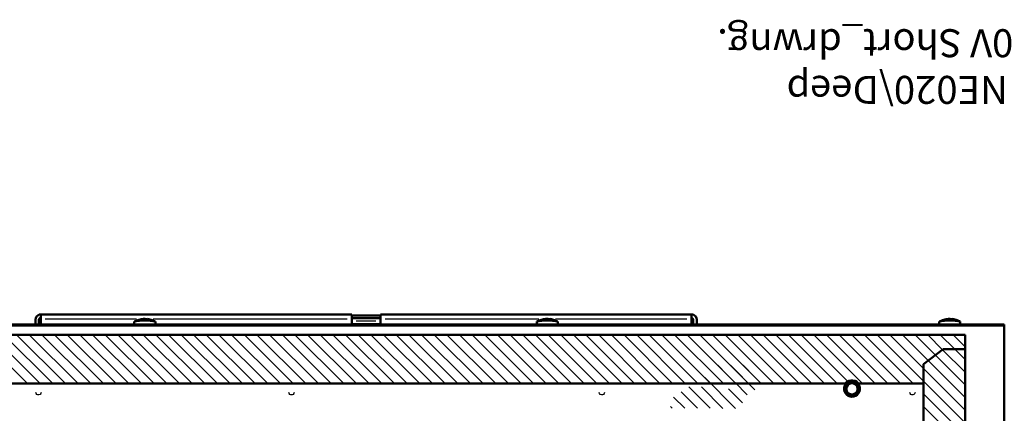
# Model space of a CAD drawing. Units: inches. Extents: x 0 to 70, y 9 to 109.
# Drawn here: x 43 to 57, y 103 to 109 of the extents above; entities that cross this region are included whole.
import ezdxf

# ---------------------------------------------------------------- set-up
doc = ezdxf.new("R2010")
doc.units = ezdxf.units.IN
doc.header["$MEASUREMENT"] = 0
doc.layers.add('Layer 1', color=7, linetype='Continuous', lineweight=0)

msp = doc.modelspace()

# ---------------------------------------------------------------- linework, layer by layer
at = {"layer": 'Layer 1', "color": 18, "lineweight": 50, "true_color": 0x000000}
for p, q in [((43.088, 104.665), (43.078, 104.645)), ((43.105, 104.68), (43.088, 104.665)), ((43.125, 104.692), (43.105, 104.68)), ((43.147, 104.695), (43.125, 104.692)), ((43.147, 104.628), (43.147, 104.695)), ((47.492, 104.695), (43.147, 104.695)), ((47.492, 104.695), (47.492, 104.628)), ((47.893, 104.68), (47.492, 104.68)), ((47.893, 104.628), (47.893, 104.695)), ((52.238, 104.695), (47.893, 104.695)), ((52.238, 104.695), (52.238, 104.628)), ((52.238, 104.695), (52.26, 104.692)), ((52.26, 104.692), (52.28, 104.68)), ((52.28, 104.68), (52.297, 104.665)), ((52.297, 104.665), (52.307, 104.645)), ((30.907, 104.538), (56.607, 104.538)), ((56.607, 104.552), (31.353, 104.552)), ((43.078, 104.645), (43.075, 104.622)), ((43.075, 104.622), (43.075, 104.552)), ((43.127, 104.635), (43.123, 104.622)), ((43.123, 104.622), (43.123, 104.552)), ((43.135, 104.643), (43.127, 104.635)), ((43.147, 104.647), (43.135, 104.643)), ((43.147, 104.628), (43.147, 104.552)), ((44.453, 104.597), (44.457, 104.598)), ((44.453, 104.597), (44.453, 104.552)), ((44.502, 104.617), (44.457, 104.598)), ((44.457, 104.598), (44.467, 104.602)), ((44.467, 104.602), (44.482, 104.603)), ((44.482, 104.603), (44.502, 104.605)), ((44.55, 104.628), (44.502, 104.617)), ((44.502, 104.605), (44.527, 104.607)), ((44.527, 104.607), (44.555, 104.608)), ((44.548, 104.628), (44.552, 104.63)), ((44.548, 104.628), (44.548, 104.628)), ((44.552, 104.63), (44.552, 104.63)), ((44.563, 104.63), (44.56, 104.628)), ((44.568, 104.63), (44.563, 104.63)), ((44.582, 104.632), (44.568, 104.63)), ((44.633, 104.63), (44.608, 104.632)), ((44.637, 104.632), (44.633, 104.63)), ((44.647, 104.63), (44.637, 104.632)), ((44.66, 104.628), (44.647, 104.63)), ((44.647, 104.608), (44.675, 104.607)), ((44.703, 104.617), (44.658, 104.628)), ((44.675, 104.607), (44.698, 104.605)), ((44.698, 104.605), (44.72, 104.603)), ((44.745, 104.598), (44.703, 104.617)), ((44.72, 104.603), (44.735, 104.602)), ((44.735, 104.602), (44.745, 104.598)), ((44.745, 104.598), (44.748, 104.597)), ((44.748, 104.552), (44.748, 104.597)), ((47.893, 104.645), (47.492, 104.645)), ((47.492, 104.628), (47.492, 104.56)), ((47.893, 104.56), (47.492, 104.56)), ((47.893, 104.56), (47.893, 104.628)), ((50.075, 104.597), (50.078, 104.598)), ((50.075, 104.597), (50.075, 104.552)), ((50.123, 104.617), (50.078, 104.598)), ((50.078, 104.598), (50.088, 104.602)), ((50.088, 104.602), (50.103, 104.603)), ((50.103, 104.603), (50.123, 104.605)), ((50.172, 104.628), (50.123, 104.617)), ((50.123, 104.605), (50.148, 104.607)), ((50.148, 104.607), (50.177, 104.608)), ((50.17, 104.628), (50.173, 104.63)), ((50.17, 104.628), (50.17, 104.628)), ((50.173, 104.63), (50.173, 104.63)), ((50.185, 104.63), (50.182, 104.628)), ((50.19, 104.63), (50.185, 104.63)), ((50.203, 104.632), (50.19, 104.63)), ((50.255, 104.63), (50.23, 104.632)), ((50.258, 104.632), (50.255, 104.63)), ((50.268, 104.63), (50.258, 104.632)), ((50.282, 104.628), (50.268, 104.63)), ((50.268, 104.608), (50.297, 104.607)), ((50.325, 104.617), (50.28, 104.628)), ((50.297, 104.607), (50.322, 104.605)), ((50.322, 104.605), (50.342, 104.603)), ((50.367, 104.598), (50.325, 104.617)), ((50.342, 104.603), (50.357, 104.602)), ((50.357, 104.602), (50.367, 104.598)), ((50.367, 104.598), (50.37, 104.597)), ((50.37, 104.552), (50.37, 104.597)), ((52.238, 104.647), (52.25, 104.643)), ((52.252, 104.627), (52.238, 104.638)), ((52.238, 104.552), (52.238, 104.628)), ((52.25, 104.643), (52.258, 104.635)), ((52.26, 104.613), (52.252, 104.627)), ((52.258, 104.635), (52.262, 104.622)), ((52.262, 104.597), (52.26, 104.613)), ((52.262, 104.622), (52.262, 104.552)), ((52.307, 104.645), (52.31, 104.622)), ((52.31, 104.622), (52.31, 104.552)), ((55.697, 104.597), (55.7, 104.598)), ((55.697, 104.597), (55.697, 104.552)), ((55.745, 104.617), (55.7, 104.598)), ((55.7, 104.598), (55.71, 104.602)), ((55.71, 104.602), (55.725, 104.603)), ((55.725, 104.603), (55.747, 104.605)), ((55.793, 104.628), (55.745, 104.617)), ((55.747, 104.605), (55.77, 104.607)), ((55.77, 104.607), (55.798, 104.608)), ((55.792, 104.628), (55.795, 104.63)), ((55.792, 104.628), (55.792, 104.628)), ((55.795, 104.63), (55.795, 104.63)), ((55.807, 104.63), (55.803, 104.628)), ((55.812, 104.63), (55.807, 104.63)), ((55.825, 104.632), (55.812, 104.63)), ((55.877, 104.63), (55.852, 104.632)), ((55.88, 104.632), (55.877, 104.63)), ((55.89, 104.63), (55.88, 104.632)), ((55.903, 104.628), (55.89, 104.63)), ((55.89, 104.608), (55.918, 104.607)), ((55.947, 104.617), (55.902, 104.628)), ((55.918, 104.607), (55.943, 104.605)), ((55.943, 104.605), (55.963, 104.603)), ((55.988, 104.598), (55.947, 104.617)), ((55.963, 104.603), (55.978, 104.602)), ((55.978, 104.602), (55.988, 104.598)), ((55.988, 104.598), (55.992, 104.597)), ((55.992, 104.552), (55.992, 104.597)), ((56.607, 104.552), (56.607, 104.505)), ((56.607, 104.538), (56.607, 95.062)), ((56.06, 104.41), (32.587, 104.412)), ((56.06, 104.208), (56.06, 104.41)), ((56.607, 104.482), (56.607, 104.505)), ((56.607, 104.482), (56.607, 104.482)), ((56.607, 104.435), (56.607, 103.783)), ((55.477, 103.998), (55.753, 104.208)), ((55.477, 103.998), (55.753, 104.208)), ((55.753, 104.208), (56.06, 104.208)), ((55.753, 104.208), (56.06, 104.208)), ((56.06, 95.388), (56.06, 104.208)), ((55.477, 103.998), (55.477, 95.6)), ((55.477, 103.73), (55.477, 103.998)), ((40.677, 103.732), (54.385, 103.73)), ((54.375, 103.693), (54.387, 103.718)), ((54.382, 103.68), (54.392, 103.705)), ((54.408, 103.752), (54.385, 103.73)), ((54.387, 103.718), (54.405, 103.738)), ((54.392, 103.705), (54.407, 103.725)), ((54.405, 103.738), (54.427, 103.753)), ((54.407, 103.725), (54.428, 103.742)), ((54.407, 103.687), (54.418, 103.707)), ((54.433, 103.765), (54.408, 103.752)), ((54.42, 103.705), (54.408, 103.685)), ((54.418, 103.707), (54.435, 103.72)), ((54.437, 103.72), (54.42, 103.705)), ((54.427, 103.753), (54.452, 103.762)), ((54.428, 103.742), (54.452, 103.752)), ((54.463, 103.773), (54.433, 103.765)), ((54.435, 103.72), (54.457, 103.73)), ((54.457, 103.728), (54.437, 103.72)), ((54.452, 103.762), (54.478, 103.765)), ((54.452, 103.752), (54.478, 103.755)), ((54.457, 103.73), (54.478, 103.733)), ((54.48, 103.732), (54.457, 103.728)), ((54.493, 103.773), (54.463, 103.773)), ((54.478, 103.765), (54.505, 103.762)), ((54.478, 103.755), (54.505, 103.752)), ((54.478, 103.733), (54.5, 103.73)), ((54.5, 103.73), (54.48, 103.732)), ((54.522, 103.765), (54.493, 103.773)), ((54.518, 103.722), (54.5, 103.73)), ((54.5, 103.73), (54.52, 103.72)), ((54.505, 103.762), (54.53, 103.753)), ((54.505, 103.752), (54.528, 103.742)), ((54.52, 103.72), (54.538, 103.707)), ((54.548, 103.752), (54.522, 103.765)), ((54.528, 103.742), (54.55, 103.725)), ((54.53, 103.753), (54.552, 103.738)), ((54.538, 103.707), (54.55, 103.687)), ((54.572, 103.73), (54.548, 103.752)), ((54.55, 103.725), (54.565, 103.705)), ((54.552, 103.738), (54.57, 103.718)), ((54.565, 103.705), (54.575, 103.68)), ((54.57, 103.718), (54.582, 103.693)), ((54.572, 103.73), (55.477, 103.73)), ((54.368, 103.668), (54.375, 103.693)), ((54.368, 103.642), (54.368, 103.668)), ((54.375, 103.615), (54.368, 103.642)), ((54.387, 103.592), (54.375, 103.615)), ((54.378, 103.655), (54.382, 103.68)), ((54.382, 103.628), (54.378, 103.655)), ((54.392, 103.605), (54.382, 103.628)), ((54.405, 103.572), (54.387, 103.592)), ((54.407, 103.583), (54.392, 103.605)), ((54.4, 103.665), (54.407, 103.687)), ((54.4, 103.643), (54.4, 103.665)), ((54.407, 103.622), (54.4, 103.643)), ((54.408, 103.685), (54.402, 103.663)), ((54.402, 103.663), (54.402, 103.64)), ((54.402, 103.64), (54.408, 103.618)), ((54.427, 103.557), (54.405, 103.572)), ((54.418, 103.603), (54.407, 103.622)), ((54.428, 103.568), (54.407, 103.583)), ((54.408, 103.618), (54.422, 103.6)), ((54.435, 103.588), (54.418, 103.603)), ((54.422, 103.6), (54.44, 103.587)), ((54.452, 103.557), (54.428, 103.568)), ((54.457, 103.578), (54.435, 103.588)), ((54.478, 103.575), (54.457, 103.578)), ((54.5, 103.578), (54.478, 103.575)), ((54.52, 103.588), (54.5, 103.578)), ((54.528, 103.568), (54.505, 103.557)), ((54.538, 103.603), (54.52, 103.588)), ((54.55, 103.583), (54.528, 103.568)), ((54.552, 103.572), (54.53, 103.557)), ((54.55, 103.622), (54.538, 103.603)), ((54.55, 103.687), (54.557, 103.665)), ((54.557, 103.643), (54.55, 103.622)), ((54.565, 103.605), (54.55, 103.583)), ((54.57, 103.592), (54.552, 103.572)), ((54.557, 103.665), (54.557, 103.643)), ((54.575, 103.628), (54.565, 103.605)), ((54.582, 103.615), (54.57, 103.592)), ((54.575, 103.68), (54.578, 103.655)), ((54.578, 103.655), (54.575, 103.628)), ((54.582, 103.693), (54.588, 103.668)), ((54.588, 103.642), (54.582, 103.615)), ((54.588, 103.668), (54.588, 103.642)), ((54.452, 103.547), (54.427, 103.557)), ((54.478, 103.553), (54.452, 103.557)), ((54.478, 103.543), (54.452, 103.547)), ((54.505, 103.557), (54.478, 103.553)), ((54.505, 103.547), (54.478, 103.543)), ((54.53, 103.557), (54.505, 103.547))]:
    msp.add_line(p, q, dxfattribs=at)
at = {"layer": 'Layer 1', "color": 18, "lineweight": 25, "true_color": 0x000000}
for p, q in [((44.483, 104.628), (43.21, 104.628)), ((47.428, 104.628), (44.717, 104.628)), ((47.83, 104.6), (47.555, 104.6)), ((50.105, 104.628), (47.957, 104.628)), ((52.173, 104.628), (50.338, 104.628)), ((52.252, 104.598), (52.245, 104.6)), ((52.255, 104.598), (52.252, 104.598)), ((43.082, 103.588), (43.077, 103.603)), ((43.077, 103.603), (43.077, 103.603)), ((43.093, 103.577), (43.082, 103.588)), ((43.107, 103.57), (43.093, 103.577)), ((43.123, 103.57), (43.107, 103.57)), ((43.137, 103.577), (43.123, 103.57)), ((43.148, 103.588), (43.137, 103.577)), ((43.152, 103.602), (43.148, 103.588)), ((46.617, 103.588), (46.612, 103.603)), ((46.612, 103.603), (46.612, 103.603)), ((46.627, 103.577), (46.617, 103.588)), ((46.64, 103.57), (46.627, 103.577)), ((46.657, 103.57), (46.64, 103.57)), ((46.672, 103.577), (46.657, 103.57)), ((46.682, 103.588), (46.672, 103.577)), ((46.685, 103.602), (46.682, 103.588)), ((50.953, 103.588), (50.948, 103.603)), ((50.948, 103.603), (50.948, 103.603)), ((50.963, 103.577), (50.953, 103.588)), ((50.978, 103.57), (50.963, 103.577)), ((50.993, 103.57), (50.978, 103.57)), ((51.008, 103.577), (50.993, 103.57)), ((51.018, 103.588), (51.008, 103.577)), ((51.023, 103.602), (51.018, 103.588)), ((55.29, 103.588), (55.285, 103.603)), ((55.285, 103.603), (55.285, 103.603)), ((55.3, 103.577), (55.29, 103.588)), ((55.315, 103.57), (55.3, 103.577)), ((55.33, 103.57), (55.315, 103.57)), ((55.345, 103.577), (55.33, 103.57)), ((55.355, 103.588), (55.345, 103.577)), ((55.36, 103.602), (55.355, 103.588))]:
    msp.add_line(p, q, dxfattribs=at)
at = {"layer": 'Layer 1', "color": 18, "lineweight": 30, "true_color": 0x000000}
for p, q in [((42.958, 103.732), (42.278, 104.41)), ((43.135, 103.732), (42.455, 104.41)), ((43.312, 103.732), (42.632, 104.41)), ((43.488, 103.732), (42.808, 104.41)), ((43.665, 103.732), (42.985, 104.41)), ((43.842, 103.732), (43.162, 104.41)), ((44.018, 103.732), (43.34, 104.41)), ((44.195, 103.732), (43.517, 104.41)), ((44.372, 103.732), (43.693, 104.41)), ((44.548, 103.732), (43.87, 104.41)), ((44.725, 103.732), (44.047, 104.41)), ((44.902, 103.732), (44.223, 104.41)), ((45.08, 103.732), (44.4, 104.41)), ((45.257, 103.732), (44.577, 104.41)), ((45.433, 103.732), (44.753, 104.41)), ((45.61, 103.732), (44.93, 104.41)), ((45.787, 103.732), (45.107, 104.41)), ((45.963, 103.732), (45.283, 104.41)), ((46.14, 103.732), (45.46, 104.41)), ((46.317, 103.732), (45.637, 104.41)), ((46.493, 103.732), (45.813, 104.41)), ((46.67, 103.732), (45.992, 104.41)), ((46.847, 103.732), (46.168, 104.41)), ((47.023, 103.732), (46.345, 104.41)), ((47.2, 103.732), (46.522, 104.41)), ((47.377, 103.732), (46.698, 104.41)), ((47.555, 103.732), (46.875, 104.41)), ((47.732, 103.732), (47.052, 104.41)), ((47.908, 103.732), (47.228, 104.41)), ((48.085, 103.732), (47.405, 104.41)), ((48.262, 103.732), (47.582, 104.41)), ((48.438, 103.732), (47.758, 104.41)), ((48.615, 103.732), (47.935, 104.41)), ((48.792, 103.732), (48.112, 104.41)), ((48.968, 103.732), (48.288, 104.41)), ((49.145, 103.732), (48.467, 104.41)), ((49.322, 103.732), (48.643, 104.41)), ((49.498, 103.732), (48.82, 104.41)), ((49.675, 103.732), (48.997, 104.41)), ((49.852, 103.732), (49.173, 104.41)), ((50.03, 103.73), (49.35, 104.41)), ((50.207, 103.73), (49.527, 104.41)), ((50.383, 103.73), (49.703, 104.41)), ((50.56, 103.73), (49.88, 104.41)), ((50.737, 103.73), (50.057, 104.41)), ((50.913, 103.73), (50.233, 104.41)), ((51.09, 103.73), (50.41, 104.41)), ((51.267, 103.73), (50.587, 104.41)), ((51.443, 103.73), (50.763, 104.41)), ((51.62, 103.73), (50.942, 104.41)), ((51.797, 103.73), (51.118, 104.41)), ((51.973, 103.73), (51.295, 104.41)), ((52.15, 103.73), (51.472, 104.41)), ((52.327, 103.73), (51.648, 104.41)), ((52.505, 103.73), (51.825, 104.41)), ((52.682, 103.73), (52.002, 104.41)), ((52.858, 103.73), (52.178, 104.41)), ((53.035, 103.73), (52.355, 104.41)), ((53.212, 103.73), (52.532, 104.41)), ((53.388, 103.73), (52.708, 104.41)), ((53.565, 103.73), (52.885, 104.41)), ((53.742, 103.73), (53.062, 104.41)), ((53.918, 103.73), (53.238, 104.41)), ((54.095, 103.73), (53.417, 104.41)), ((54.272, 103.73), (53.593, 104.41)), ((54.42, 103.758), (53.77, 104.41)), ((54.625, 103.73), (53.947, 104.41)), ((54.802, 103.73), (54.123, 104.41)), ((54.978, 103.73), (54.3, 104.41)), ((55.157, 103.73), (54.477, 104.41)), ((55.333, 103.73), (54.653, 104.41)), ((55.477, 103.763), (54.83, 104.41)), ((55.477, 103.94), (55.007, 104.41)), ((55.545, 104.05), (55.183, 104.41)), ((55.645, 104.127), (55.36, 104.41)), ((55.745, 104.202), (55.537, 104.41)), ((55.915, 104.208), (55.713, 104.41)), ((56.06, 104.242), (55.89, 104.41)), ((56.06, 103.71), (55.645, 104.125)), ((56.06, 103.887), (55.745, 104.202)), ((56.06, 104.063), (55.915, 104.208)), ((52.645, 103.767), (52.427, 103.985)), ((52.733, 103.855), (52.603, 103.985)), ((53.122, 103.643), (52.78, 103.985)), ((53.122, 103.82), (52.958, 103.985)), ((55.545, 104.05), (56.06, 103.533)), ((55.477, 103.94), (56.06, 103.357)), ((52.853, 103.382), (52.423, 103.812)), ((53.015, 103.573), (52.845, 103.743)), ((55.477, 103.763), (56.06, 103.18)), ((52.093, 103.612), (52.322, 103.383)), ((52.198, 103.683), (52.498, 103.383)), ((52.677, 103.382), (52.375, 103.683)), ((52.952, 103.46), (52.755, 103.657)), ((55.477, 103.587), (56.06, 103.003)), ((51.988, 103.54), (52.145, 103.383)), ((51.942, 103.408), (51.968, 103.383)), ((55.477, 103.41), (56.06, 102.827))]:
    msp.add_line(p, q, dxfattribs=at)
at = {"layer": 'Layer 1', "color": 18, "lineweight": 50, "true_color": 0x000000}
for points in [[(44.56, 104.628), (44.557, 104.628), (44.553, 104.628), (44.55, 104.628)], [(44.555, 104.608), (44.585, 104.608), (44.617, 104.608), (44.647, 104.608)], [(44.608, 104.632), (44.597, 104.632), (44.582, 104.632)], [(50.182, 104.628), (50.178, 104.628), (50.175, 104.628), (50.172, 104.628)], [(50.177, 104.608), (50.207, 104.608), (50.238, 104.608), (50.268, 104.608)], [(50.23, 104.632), (50.218, 104.632), (50.203, 104.632)], [(55.803, 104.628), (55.8, 104.628), (55.797, 104.628), (55.793, 104.628)], [(55.798, 104.608), (55.828, 104.608), (55.86, 104.608), (55.89, 104.608)], [(55.852, 104.632), (55.84, 104.632), (55.825, 104.632)], [(56.607, 104.435), (56.607, 104.435), (56.607, 104.482)]]:
    msp.add_lwpolyline(points, dxfattribs=at)

# ---------------------------------------------------------------- texts
at = {"layer": 'Layer 1', "insert": (70.137, 108.682), "char_height": 0.2, "attachment_point": 7, "rotation": 180}
msp.add_mtext('\\C18;\\c0;\\FVerdana|b0|i0|c1;\\H0.391281;\\W1.000058;P:\\\\Solid Edge\\\\Solid Edge Models\\\\4000_NE040, NE030, NE020\\\\Deep Plenum - Gen II\\\\460VAC Short\\\\tei_ne_02S-03S-04S_480V Short_drwng.', dxfattribs=at)

doc.saveas('drawing.dxf')
